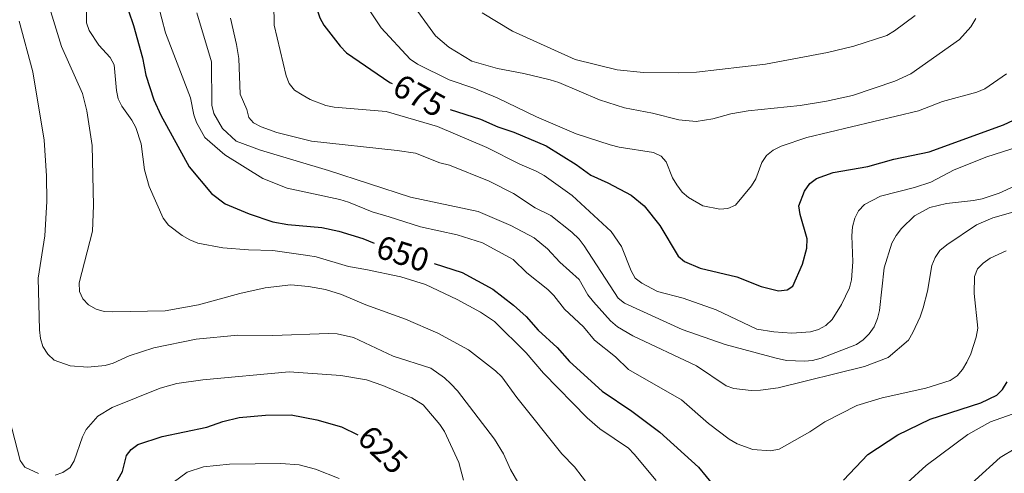
# Model space of a CAD drawing. Units: metres. Extents: x 565854 to 570338, y 716991 to 720005.
# Drawn here: x 567604 to 567902, y 717971 to 718108 of the extents above; entities that cross this region are included whole.
import ezdxf
from ezdxf.enums import TextEntityAlignment as Align

# ---------------------------------------------------------------- set-up
doc = ezdxf.new("R2010")
doc.units = ezdxf.units.M
doc.header["$MEASUREMENT"] = 0
for name, color, linetype, lineweight in [('Carátula', 7, 'Continuous', 0), ('Elementos auxiliares', 7, 'Continuous', 0), ('Relieve y altimetría', 7, 'Continuous', 0), ('Textos de rotulación', 7, 'Continuous', 0)]:
    doc.layers.add(name, color=color, linetype=linetype, lineweight=lineweight)
doc.styles.add('Style-ariali', font='ariali.shx', dxfattribs={"bigfont": 'arialibig.shx'})

msp = doc.modelspace()

# ---------------------------------------------------------------- linework, layer by layer
at = {"layer": 'Carátula', "color": 7, "linetype": 'Continuous', "lineweight": 0}
msp.add_3dface([(565883.249, 716991.404), (570338.027, 717035.327), (570308.745, 720005.195), (565853.967, 719961.272)], dxfattribs=at)
at = {"layer": 'Elementos auxiliares', "color": 250, "linetype": 'Continuous', "lineweight": 0}
msp.add_3dface([(566755.34, 717394.07), (566733.12, 719707.35), (570149.91, 719741.06), (570173.27, 717427.77)], dxfattribs=at)
at = {"layer": 'Relieve y altimetría', "color": 30, "linetype": 'Continuous', "lineweight": 30, "flags": 128}
for points, elevation in [([(567688.414, 718137.102), (567689.053, 718126.68), (567689.526, 718124.224), (567694.659, 718108.885), (567695.857, 718106.69), (567700.734, 718100.253), (567702.73, 718098.314), (567715.84, 718089.302), (567716.491, 718089.02)], 675), ([(567630.655, 718128.876), (567638.262, 718106.602), (567640.967, 718096.739), (567641.95, 718091.571), (567644.377, 718084.06), (567646.494, 718079.428), (567655.108, 718063.751), (567661.88, 718055.759), (567665.946, 718052.59), (567673.197, 718049.524), (567680.389, 718047.114), (567684.888, 718046.306), (567695.184, 718045.379), (567700.365, 718044.356), (567707.656, 718042.064), (567711.053, 718040.654)], 650), ([(567734.064, 718081.121), (567743.252, 718078.232), (567748.487, 718075.891), (567753.357, 718074.239), (567763.126, 718070.168), (567772.223, 718064.491), (567776.653, 718061.287), (567781.737, 718058.987), (567788.782, 718055.245), (567792.743, 718051.985), (567797.496, 718046.038), (567803.066, 718036.797), (567804.973, 718035.137), (567809.657, 718033.151), (567820.799, 718030.459), (567828.187, 718027.58), (567833.413, 718026.254), (567836.039, 718026.517), (567837.741, 718027.634), (567840.639, 718034.291), (567841.999, 718039.165), (567842.028, 718041.946), (567839.953, 718049.386), (567839.545, 718051.984), (567841.28, 718056.465), (567842.879, 718058.725), (567844.854, 718060.258), (567849.898, 718062.075), (567860.426, 718063.883), (567868.256, 718066.069), (567878.95, 718068.293), (567901.488, 718076.467), (567908.875, 718079.895)], 675), ([(567729.238, 718034.518), (567737.732, 718031.827), (567746.926, 718026.756), (567753.17, 718021.932), (567757.053, 718018.488), (567760.679, 718014.375), (567766.401, 718009.113), (567770.121, 718004.82), (567780.057, 717995.917), (567789.056, 717989.885), (567797.511, 717983.474), (567809.242, 717972.856), (567816.19, 717964.462)], 650), ([(567853.05, 717968.913), (567860.45, 717976.706), (567869.462, 717982.699), (567879.288, 717987.382), (567894.661, 717992.389), (567899.428, 717994.683), (567901.202, 717996.441), (567902.616, 717998.755)], 650), ([(567634.876, 717971.538), (567636.153, 717976.434), (567637.531, 717978.26), (567639.522, 717979.771), (567646.925, 717982.202), (567660.384, 717985.035), (567665.308, 717986.74), (567670.225, 717987.9), (567678.227, 717988.673), (567685.962, 717988.756), (567693.75, 717987.233), (567701.212, 717985.057), (567706.154, 717982.648)], 625), ([(567632.331, 717966.948), (567634.876, 717971.538)], 625)]:
    msp.add_lwpolyline(points, dxfattribs=dict(at, elevation=elevation))
at = {"layer": 'Relieve y altimetría', "color": 30, "linetype": 'Continuous', "lineweight": 0, "flags": 128}
for points, elevation in [([(567785.855, 718039.662), (567782.752, 718044.202), (567770.95, 718055.094), (567762.455, 718061.187), (567760.058, 718062.441), (567755.157, 718064.589), (567745.196, 718069.635), (567730.224, 718076.01), (567714.711, 718080.544), (567699.004, 718081.791), (567696.447, 718082.326), (567691.703, 718084.16), (567689.234, 718085.606), (567686.998, 718087.027), (567685.355, 718088.998), (567684.399, 718091.307), (567680.814, 718106.657), (567680.559, 718119.922)], 670), ([(567612.038, 718114.746), (567616.501, 718100.17), (567622.847, 718085.959), (567624.171, 718080.703), (567625.38, 718072.837), (567625.72, 718070.256), (567626.119, 718052.102), (567625.821, 718044.319), (567621.77, 718028.67), (567621.923, 718026.068), (567622.926, 718023.845), (567624.662, 718022.047), (567626.959, 718020.723), (567629.355, 718020.008), (567631.922, 718019.867), (567647.778, 718020.244), (567657.903, 718022.06), (567670.421, 718025.474), (567678.104, 718027.163), (567685.855, 718028.091), (567691.214, 718027.602), (567696.299, 718026.651), (567701.175, 718025.193), (567708.564, 718022.008), (567720.498, 718017.711), (567730.311, 718013.408), (567739.559, 718008.359), (567747.817, 718002.041), (567749.716, 718000.263), (567754.243, 717993.969), (567767.848, 717976.968), (567771.657, 717972.996), (567776.278, 717966.966)], 640), ([(567623.903, 718115.06), (567624.047, 718107.372), (567624.846, 718105.003), (567627.756, 718100.655), (567631.167, 718096.849), (567632.369, 718094.657), (567633.094, 718086.893), (567633.619, 718084.394), (567634.697, 718082.138), (567637.776, 718077.921), (567638.981, 718075.702), (567640.555, 718070.743), (567641.536, 718062.829), (567642.943, 718057.871), (567647.19, 718048.2), (567648.829, 718046.116), (567652.971, 718043.028), (567655.264, 718041.645), (567657.689, 718040.671), (567665.303, 718039.269), (567673.003, 718038.621), (567680.407, 718038.428), (567690.939, 718036.968), (567693.555, 718036.497), (567703.338, 718033.587), (567708.571, 718032.674), (567719.157, 718030.511), (567726.572, 718028.209), (567736.123, 718023.645), (567743.227, 718019.803), (567747.431, 718016.996), (567757.075, 718007.537), (567762.332, 718001.287), (567775.528, 717987.834), (567779.329, 717984.531), (567788.028, 717978.652), (567789.745, 717976.835), (567796.352, 717968.85)], 645), ([(567644.561, 718117.186), (567647.89, 718104.303), (567655.522, 718084.682), (567656.466, 718079.524), (567657.309, 718077.171), (567659.866, 718072.709), (567665.888, 718067.415), (567677.419, 718060.284), (567684.781, 718057.305), (567700.715, 718053.905), (567703.29, 718053.137), (567710.457, 718050.149), (567715.638, 718048.692), (567725.091, 718045.654), (567736.137, 718043.218), (567743.846, 718040.77), (567753.13, 718035.697), (567757.274, 718031.737), (567763.574, 718026.636), (567765.401, 718024.831), (567768.629, 718020.742), (567774.422, 718015.364), (567777.752, 718011.369), (567784.092, 718006.304), (567787.969, 718002.48), (567804.039, 717993.249), (567812.259, 717986.122), (567818.478, 717981.32), (567820.902, 717979.961), (567825.614, 717978.283), (567831.014, 717977.879), (567833.553, 717978.346), (567842.862, 717983.549), (567847.416, 717986.653), (567857.092, 717991.53), (567864.808, 717993.852), (567877.944, 717996.753), (567885.292, 717999.138), (567887.425, 718000.559), (567889.069, 718002.441), (567890.432, 718004.661), (567891.592, 718007.176), (567893.191, 718012.214), (567893.73, 718014.91), (567892.627, 718025.46), (567892.686, 718030.615), (567893.641, 718032.939), (567895.363, 718034.599), (567897.469, 718036.117), (567902.262, 718038.338)], 655), ([(567708.769, 718112.516), (567713.135, 718105.877), (567721.983, 718096.408), (567724.122, 718094.877), (567733.777, 718090.107), (567741.204, 718087.595), (567748.317, 718084.691), (567760.194, 718078.901), (567772.202, 718073.725), (567782.506, 718070.412), (567785.229, 718069.727), (567795.607, 718068.12), (567797.863, 718067.051), (567799.433, 718065.343), (567801.315, 718060.468), (567802.608, 718058.329), (567804.279, 718056.158), (567806.122, 718054.469), (567810.513, 718051.937), (567815.602, 718050.992), (567818.109, 718051.131), (567820.374, 718052.14), (567825.217, 718058.068), (567826.529, 718060.196), (567828.373, 718065.097), (567829.724, 718067.198), (567831.797, 718068.788), (567834.249, 718070.069), (567841.926, 718072.616), (567875.742, 718080.741), (567883.012, 718083.596), (567893.366, 718086.411), (567895.827, 718087.377), (567902.34, 718091.886)], 680), ([(567721.84, 718114.107), (567729.602, 718103.443), (567733.674, 718100.004), (567740.578, 718095.714), (567748.411, 718093.505), (567756.297, 718092.041), (567764.318, 718090.105), (567766.973, 718089.272), (567779.247, 718084.083), (567786.826, 718081.639), (567795.318, 718080.065), (567803.22, 718078.028), (567808.484, 718077.527), (567813.548, 718078.339), (567819.018, 718079.804), (567824.202, 718080.776), (567839.999, 718082.347), (567847.91, 718083.625), (567855.796, 718085.415), (567868.586, 718089.674), (567873.403, 718091.92), (567888.196, 718102.324), (567891.582, 718106.198), (567893.101, 718108.692)], 685), ([(567908.518, 718051.244), (567898.259, 718048.344), (567893.293, 718046.191), (567884.289, 718040.179), (567882.212, 718038.413), (567880.751, 718036.383), (567879.766, 718033.968), (567878.483, 718026.11), (567877.207, 718021.064), (567876.298, 718018.425), (567873.994, 718013.675), (567872.701, 718011.355), (567866.561, 718006.096), (567859.429, 718003.31), (567833.283, 717996.915), (567827.976, 717996.154), (567825.173, 717996.13), (567819.907, 717996.679), (567817.533, 717997.467), (567808.618, 718003.532), (567789.277, 718012.624), (567784.651, 718015.311), (567782.584, 718017.165), (567777.381, 718022.906), (567775.755, 718025.012), (567773.129, 718029.675), (567767.246, 718034.891), (567763.463, 718038.937), (567759.424, 718042.293), (567752.454, 718045.987), (567742.495, 718050.238), (567722.003, 718054.629), (567697.202, 718062.706), (567676.718, 718068.866), (567669.342, 718071.57), (567665.157, 718075.357), (567662.563, 718079.965), (567661.924, 718082.472), (567661.837, 718095.548), (567657.357, 718110.437)], 660), ([(567874.597, 718048.966), (567870.594, 718045.08), (567868.98, 718043.026), (567867.71, 718040.718), (567865.409, 718033.247), (567863.983, 718020.285), (567863.365, 718017.863), (567862.308, 718015.398), (567860.854, 718013.215), (567859.029, 718011.377), (567856.965, 718009.969), (567846.305, 718005.925), (567843.714, 718005.203), (567841.226, 718004.977), (567835.784, 718005.201), (567832.716, 718005.836), (567817.216, 718009.98), (567804.292, 718014.521), (567786.845, 718022.561), (567784.859, 718024.083), (567774.646, 718039.873), (567773.134, 718041.865), (567770.855, 718043.994), (567764.518, 718049.034), (567759.775, 718051.396), (567753.263, 718055.731), (567745.882, 718059.399), (567733.818, 718064.243), (567730.965, 718065.014), (567723.535, 718067.875), (567718.067, 718068.729), (567692.049, 718071.543), (567681.608, 718074.22), (567676.842, 718075.85), (567674.542, 718077.106), (567673.184, 718078.704), (567672.511, 718081.149), (567670.53, 718085.788), (567670.11, 718096.54), (567669.437, 718100.793), (567667.563, 718108.769)], 665), ([(567874.721, 718109.563), (567868.478, 718104.972), (567866.169, 718103.564), (567856.203, 718100.319), (567848.194, 718098.348), (567829.51, 718094.862), (567808.605, 718092.475), (567803.066, 718092.257), (567792.542, 718092.286), (567784.566, 718093.099), (567771.84, 718096.259), (567752.876, 718104.821), (567743.785, 718110.435)], 690), ([(567603.675, 718107.9), (567607.782, 718092.507), (567611.195, 718071.891), (567611.951, 718061.04), (567611.988, 718053.256), (567611.365, 718042.946), (567609.427, 718030.11), (567609.831, 718014.457), (567610.063, 718011.811), (567610.774, 718009.393), (567612.293, 718007.072), (567614.19, 718005.306), (567619.029, 718003.529), (567624.457, 718003.138), (567629.717, 718003.679), (567632.12, 718004.367), (567636.89, 718006.557), (567644.358, 718009.041), (567657.163, 718011.637), (567669.788, 718012.845), (567680.381, 718012.744), (567697.23, 718013.378), (567699.902, 718013.205), (567704.804, 718012.084), (567716.84, 718006.509), (567728.172, 718002.855), (567732.382, 717999.947), (567734.271, 717998.091), (567736.298, 717995.948), (567747.429, 717981.32), (567750.178, 717976.915), (567752.296, 717972.231), (567756.379, 717965.245)], 635), ([(567908.748, 718070.721), (567896.383, 718066.809), (567886.57, 718062.838), (567879.463, 718059.186), (567874.508, 718057.57), (567864.218, 718054.889), (567859.376, 718052.336), (567857.567, 718050.459), (567856.494, 718048.204), (567855.783, 718045.577), (567855.58, 718042.904), (567855.862, 718035.049), (567855.452, 718029.571), (567854.922, 718027.127), (567852.496, 718022.08), (567849.612, 718017.628), (567847.671, 718015.761), (567845.474, 718014.571), (567843.03, 718013.873), (567837.386, 718013.434), (567832.026, 718013.808), (567826.849, 718014.647), (567814.551, 718020.512), (567804.545, 718023.987), (567796.814, 718026.029), (567792.02, 718028.537), (567790.051, 718030.091), (567788.773, 718032.319), (567785.855, 718039.662)], 670), ([(567904.786, 718057.918), (567900.169, 718055.806), (567895.056, 718054.131), (567892.397, 718053.569), (567884.204, 718052.687), (567879.188, 718051.475), (567874.597, 718048.966)], 665), ([(567614.554, 717970.445), (567616.891, 717971.297), (567619.056, 717972.797), (567620.274, 717974.775), (567622.806, 717982.118), (567623.961, 717984.334), (567627.454, 717988.292), (567631.762, 717990.933), (567646.339, 717996.757), (567651.392, 717998.183), (567659.243, 717999.36), (567685.304, 718001.717), (567701.007, 718000.594), (567708.727, 717999.319), (567713.726, 717997.639), (567722.431, 717993.871), (567725.893, 717991.737), (567730.975, 717985.802), (567732.324, 717983.696), (567736.632, 717974.267), (567738.095, 717968.954)], 630), ([(567866.564, 717962.877), (567878.114, 717973.367), (567890.726, 717982.804), (567897.589, 717986.646), (567907.563, 717990.1)], 645), ([(567600.704, 717987.463), (567603.954, 717974.886), (567605.341, 717972.937), (567609.487, 717971.019)], 630), ([(567881.047, 717913.416), (567881.982, 717915.902), (567883.214, 717921.005), (567883.662, 717926.257), (567882.996, 717934.04), (567882.392, 717936.467), (567879.346, 717943.727), (567877.665, 717948.771), (567877.672, 717951.282), (567878.406, 717953.669), (567879.704, 717956.018), (567881.491, 717958.158), (567887.652, 717963.096), (567892.886, 717968.912), (567900.436, 717975.793), (567905.214, 717978.593)], 640), ([(567700.467, 717969.444), (567693.307, 717972.251), (567688.378, 717973.574), (567682.787, 717973.983), (567667.267, 717973.794), (567659.47, 717972.945), (567654.461, 717971.365), (567648.363, 717966.811)], 620)]:
    msp.add_lwpolyline(points, dxfattribs=dict(at, elevation=elevation))

# ---------------------------------------------------------------- texts
at = {"layer": 'Textos de rotulación', "color": 27, "linetype": 'Continuous', "lineweight": 0, "style": 'Style-ariali'}
for s, rotation, p in [('675', 331.52969, (567724.687, 718085.359, 675)), ('650', 342.42024, (567719.761, 718037.522, 650)), ('625', 316.5259, (567713.653, 717978.202, 625))]:
    msp.add_text(s, height=7, rotation=rotation, dxfattribs=at).set_placement(p, align=Align.MIDDLE_CENTER)

doc.saveas('drawing.dxf')
